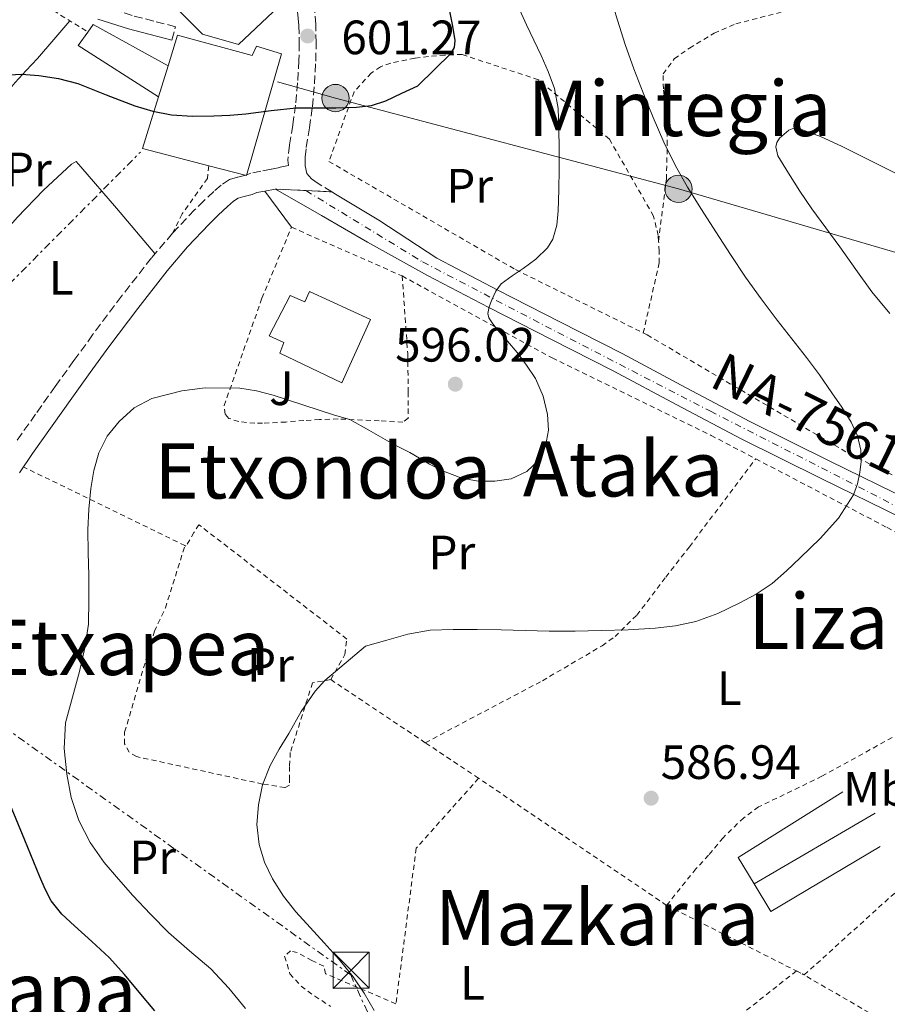
# Model space of a CAD drawing. Units: metres. Extents: x 586573 to 590005, y 4761367 to 4763724.
# Drawn here: x 586682 to 586863, y 4762088 to 4762293 of the extents above; entities that cross this region are included whole.
import ezdxf
from ezdxf.enums import TextEntityAlignment as Align

# ---------------------------------------------------------------- set-up
doc = ezdxf.new("R2010")
doc.units = ezdxf.units.M
doc.header["$MEASUREMENT"] = 0
for name, pattern in [('DGN Style 2', [1.7399219301090239, 1.043953158065414, -0.6959687720436097]), ('DGN Style 3', [2.435890702152634, 1.739921930109024, -0.6959687720436097]), ('DGN Style 4', [2.7856150101045474, 1.391937544087219, -0.6959687720436097, 0.001739921930109024, -0.6959687720436097]), ('DGN Style 5', [1.217945351076317, 0.5219765790327072, -0.6959687720436097]), ('DGN Style 7', [3.4798438602180486, 1.565929737098122, -0.6959687720436097, 0.5219765790327072, -0.6959687720436097])]:
    doc.linetypes.add(name, pattern=pattern)
for name, color, linetype, lineweight in [('Barranco lineal', 142, 'DGN Style 3', 13), ('Camino', 7, 'DGN Style 3', 0), ('Carretera', 9, 'Continuous', 0), ('Cierre de vial', 7, 'DGN Style 5', 0), ('Construcción sin especificar', 1, 'Continuous', 0), ('Cota de punto acotado terreno', 7, 'Continuous', 0), ('Curva de nivel directora', 30, 'Continuous', 30), ('Curva de nivel intermedia', 30, 'Continuous', 0), ('Edificio', 1, 'Continuous', 13), ('Eje de carretera', 7, 'DGN Style 4', 0), ('Etiqueta de uso rústico', 92, 'Continuous', 0), ('Línea  de muro-pared o tapia', 1, 'Continuous', 13), ('Línea de asfalto', 7, 'Continuous', 13), ('Línea de cambio de uso (parcela vista)', 92, 'Continuous', 0), ('Línea eléctrica', 6, 'DGN Style 7', 0), ('Línea telefónica', 7, 'Continuous', 0), ('Margen derecho', 7, 'Continuous', 0), ('Poste tendido eléctrico', 7, 'Continuous', 0), ('Punto acotado terreno (símbolo)', 7, 'Continuous', 0), ('Tela metálica o alambrada', 7, 'DGN Style 2', 0), ('Texto de Carretera Red Local', 1, 'Continuous', 0), ('Texto de rotulación de espacio menor sin especificar', 7, 'Continuous', 0), ('Torre eléctrica', 7, 'Continuous', 0), ('Transformador', 7, 'Continuous', 0), ('Zona ajardinada', 92, 'Continuous', 0)]:
    doc.layers.add(name, color=color, linetype=linetype, lineweight=lineweight)
doc.styles.add('Style-Arial', font='arial.ttf')

# ---------------------------------------------------------------- blocks, each defined once
blk = doc.blocks.new('5PATER')
at = {"layer": 'Barranco lineal', "linetype": 'Continuous', "lineweight": 0}
h = blk.add_hatch(color=51, dxfattribs=at)
edge = h.paths.add_edge_path()
edge.add_ellipse((0, 0), major_axis=(-0.1095731443231308, -0.1110710700762829), ratio=0.9994222409660317, start_angle=0, end_angle=360)
blk = doc.blocks.new('5TME')
at = {"layer": 'Transformador', "color": 7, "linetype": 'Continuous', "lineweight": 0}
for p, q in [((-0.375, 0.375), (0.375, -0.375)), ((0.3723, 0.3776), (-0.3716, -0.3784))]:
    blk.add_line(p, q, dxfattribs=at)
at = {"layer": 'Transformador', "color": 7, "linetype": 'Continuous', "lineweight": 0, "flags": 128}
blk.add_lwpolyline([(-0.375, -0.375), (0.375, -0.375), (0.375, 0.375), (-0.375, 0.375), (-0.3716, -0.3784)], dxfattribs=at)
blk = doc.blocks.new('5PELE')
at = {"layer": 'Transformador', "linetype": 'Continuous', "lineweight": 0}
h = blk.add_hatch(color=9, dxfattribs=at)
edge = h.paths.add_edge_path()
edge.add_arc((-2.000000476837158e-05, 0), 0.2850000000000001, 0, 360)
at = {"layer": 'Transformador', "color": 252, "linetype": 'Continuous', "lineweight": 0}
blk.add_circle((-2.000000476837158e-05, 0), 0.2850000000000001, dxfattribs=at)

msp = doc.modelspace()

# ---------------------------------------------------------------- linework, layer by layer
at = {"layer": 'Camino', "color": 7, "linetype": 'DGN Style 3', "lineweight": 0}
for points in [[(586714.0300000011, 4762288.53, 602.0399999999939), (586714.760000002, 4762291.300000002, 602.0399999999939), (586710.239999998, 4762292.480000002, 602.1000000000059), (586705.7800000011, 4762293.650000001, 602.1499999999943), (586699.5699999996, 4762295.58, 602.2400000000054), (586693.5199999989, 4762297.949999999, 602.3500000000058), (586687.8099999981, 4762300.590000001, 602.5000000000001), (586682.2100000011, 4762303.550000001, 602.729999999996), (586676.640000001, 4762306.710000001, 603.0200000000043), (586671.1799999982, 4762310.040000002, 603.3500000000058), (586666.719999999, 4762312.960000001, 603.6900000000024), (586662.3599999984, 4762315.880000002, 604.0800000000017)], [(586747.3199999996, 4762256.940000001, 598.5099999999949), (586744.4400000008, 4762258.710000001, 598.2100000000065), (586743.1000000018, 4762259.650000001, 598.1199999999955), (586742.1200000006, 4762260.760000001, 598.1999999999971), (586741.7899999976, 4762262.380000001, 598.6499999999943), (586741.7800000008, 4762264.150000001, 599.25), (586741.9799999997, 4762266.189999999, 599.7100000000064), (586742.6499999982, 4762270.300000003, 599.979999999996), (586743.2699999996, 4762274.620000001, 600.2200000000013), (586743.6900000019, 4762279.400000001, 600.4400000000023), (586743.9800000002, 4762284.170000002, 600.6799999999931), (586744.0399999984, 4762287.930000002, 601.050000000003), (586743.9600000002, 4762291.74, 601.4499999999972), (586743.6799999987, 4762294.980000001, 601.6900000000026)], [(586740.4499999987, 4762291.550000002, 601.4499999999972), (586740.519999998, 4762287.930000002, 601.050000000003), (586740.4599999998, 4762284.300000001, 600.6799999999931), (586740.1799999983, 4762279.660000001, 600.4400000000023), (586739.7699999993, 4762275.020000001, 600.2200000000013), (586739.1700000024, 4762270.83, 599.979999999996), (586738.4899999985, 4762266.65, 599.7100000000064), (586738.1799999999, 4762263.57, 599.1100000000006), (586738.2800000006, 4762262.400000001, 598.8699999999953), (586736.4600000011, 4762262.040000001, 599.1499999999943), (586734.6499999984, 4762261.650000002, 599.4499999999972), (586732.5599999985, 4762261.260000001, 599.3999999999943), (586730.4799999997, 4762260.860000002, 599.3500000000059), (586729.4200000003, 4762260.430000001, 599.3500000000059), (586727.6900000003, 4762260.010000002, 599.3300000000019), (586725.9800000003, 4762259.49, 599.2899999999936), (586724.2800000017, 4762258.359999999, 599.1900000000024), (586722.7500000005, 4762257.020000001, 599.0000000000001), (586720.7199999989, 4762255.140000001, 598.6000000000058), (586718.7499999995, 4762253.200000001, 598.1999999999971), (586714.1499999973, 4762248.320000002, 597.570000000007), (586709.760000002, 4762243.210000002, 597.1300000000047), (586703.5500000003, 4762235.260000002, 596.7299999999959), (586697.5199999998, 4762227.180000002, 596.5399999999936), (586693.6200000016, 4762221.83, 596.529999999999), (586689.739999997, 4762216.460000001, 596.6000000000059), (586685.6399999998, 4762210.690000001, 596.7700000000041), (586681.5499999995, 4762204.91, 597.0000000000001)]]:
    msp.add_polyline3d(points, dxfattribs=at)
at = {"layer": 'Carretera', "color": 9, "linetype": 'Continuous', "lineweight": 0}
msp.add_polyline3d([(586865.8700000019, 4762189.109999998, 588.8999999999943), (586849.1499999983, 4762197.279999998, 589.8500000000058), (586832.4800000006, 4762205.529999998, 590.8699999999953), (586819.1499999977, 4762212.600000001, 592.0200000000041), (586805.8399999995, 4762219.690000001, 593.179999999993), (586792.8999999977, 4762226.269999999, 594.1399999999994), (586779.9600000004, 4762232.86, 595.1300000000047), (586767.249999999, 4762239.540000001, 596.1999999999971), (586754.6999999986, 4762246.49, 597.4199999999983), (586745.1499999977, 4762252.009999999, 598.4199999999983), (586735.61, 4762257.529999999, 599.429999999993), (586741.910000001, 4762257.21, 598.6000000000058), (586747.3200000002, 4762256.939999999, 598.5099999999948), (586748.1000000024, 4762256.499999999, 598.4199999999983), (586757.1200000015, 4762251.05, 597.5099999999948), (586769.1800000002, 4762243.119999999, 596.1999999999971), (586781.8400000003, 4762236.480000001, 595.1300000000047), (586794.7500000007, 4762229.9, 594.1399999999994), (586807.7199999992, 4762223.3, 593.179999999993), (586821.0599999988, 4762216.190000001, 592.0200000000041), (586834.329999999, 4762209.16, 590.8699999999953), (586850.9400000009, 4762200.939999999, 589.8500000000058), (586867.6900000013, 4762192.759999999, 588.8999999999943)], dxfattribs=at)
at = {"layer": 'Cierre de vial', "color": 7, "linetype": 'DGN Style 5', "lineweight": 0, "extrusion": (0.1302840797096317, -0.006617604031963848, 0.9914546211960941), "elevation": 45521.8819935247, "flags": 128}
msp.add_lwpolyline([(4785890.164340165, -341384.3209657409), (4785890.164340166, -341377.9584740897)], dxfattribs=at)
at = {"layer": 'Cierre de vial', "color": 7, "linetype": 'DGN Style 5', "lineweight": 0, "extrusion": (0.01659223633195088, -0.0008280783383248583, 0.9998619964673976), "elevation": 6390.355790533274, "flags": 128}
msp.add_lwpolyline([(4785583.898741839, -348582.6297670336), (4785583.898741839, -348577.21228607)], dxfattribs=at)
at = {"layer": 'Construcción sin especificar', "color": 1, "linetype": 'Continuous', "lineweight": 13, "extrusion": (-0.01014527669425364, 0.007191588550932042, 0.9999226742178173), "elevation": 28900.50628707382, "flags": 128}
msp.add_lwpolyline([(586672.4754619207, 4762205.519166957), (586673.5954042776, 4762207.099207814), (586689.1768344354, 4762198.488985156)], dxfattribs=at)
at = {"layer": 'Construcción sin especificar', "color": 1, "linetype": 'Continuous', "lineweight": 13, "extrusion": (-0.0004118844209554398, 0.0002921166106066949, 0.9999998725095468), "elevation": 1753.812833171161, "flags": 128}
msp.add_lwpolyline([(586711.4291466958, 4762276.3808697), (586694.7391439923, 4762287.080870158), (586696.7391438226, 4762289.900870278)], dxfattribs=at)
at = {"layer": 'Construcción sin especificar', "color": 1, "linetype": 'Continuous', "lineweight": 0}
msp.add_polyline3d([(586713.2400000002, 4762283.180000001, 604.5399999999936), (586711.2300000004, 4762276.689999999, 606.179999999993), (586694.54, 4762287.390000001, 604.320000000007), (586696.54, 4762290.210000001, 604.320000000007), (586697.6600000003, 4762291.789999999, 604.320000000007)], close=True, dxfattribs=at)
at = {"layer": 'Curva de nivel directora', "color": 30, "linetype": 'Continuous', "lineweight": 30, "elevation": 600.0000000000001, "flags": 128}
for points in [[(586679.0700000006, 4762281.260000002), (586682.7199999985, 4762281.42), (586686.3499999985, 4762281.180000001), (586690.4199999986, 4762280.510000001), (586694.4299999987, 4762279.490000002), (586700.3699999996, 4762277.16), (586706.2900000006, 4762274.820000002), (586710.0700000003, 4762273.710000001), (586713.9299999983, 4762273.010000002), (586718.3299999994, 4762272.730000002), (586722.7300000004, 4762272.77), (586726.0899999999, 4762272.92), (586729.4400000004, 4762273.150000002), (586734.6599999996, 4762273.900000001), (586739.8899999999, 4762274.430000001), (586741.9899999987, 4762274.430000001), (586744.0899999999, 4762274.430000001), (586746.1100000005, 4762274.430000001), (586748.1299999988, 4762274.430000001), (586750.27, 4762274.470000001), (586752.4099999992, 4762274.570000002), (586755.5499999997, 4762274.949999999), (586758.5400000003, 4762275.900000001), (586761.8700000007, 4762277.45), (586765.199999999, 4762279.010000001), (586768.6799999991, 4762282.400000001), (586772.1599999992, 4762285.79), (586772.8399999987, 4762286.970000003), (586772.9900000007, 4762288.410000003), (586772.5100000001, 4762291.430000002), (586771.769999998, 4762294.86)], [(586691.1399999984, 4762106.680000001), (586688.8799999986, 4762109.4), (586687.6200000002, 4762111.880000002), (586686.5599999984, 4762114.440000001), (586683.4200000003, 4762122.029999999), (586680.2899999988, 4762129.62)], [(586710.4599999993, 4762086.539999999), (586707.2299999994, 4762090.439999999), (586704.1299999993, 4762094.109999999), (586700.9299999984, 4762097.67), (586697.37, 4762101.000000001), (586693.7400000001, 4762104.26), (586691.1399999984, 4762106.680000001)]]:
    msp.add_lwpolyline(points, dxfattribs=at)
at = {"layer": 'Curva de nivel intermedia', "color": 30, "linetype": 'Continuous', "lineweight": 0, "flags": 128}
for points, elevation in [([(586756.1100000006, 4762086.609999998), (586754.0699999998, 4762090.199999998), (586751.7699999999, 4762093.600000001), (586748.8100000005, 4762097.220000001), (586745.7400000016, 4762100.720000002), (586742.7900000013, 4762103.909999998), (586739.8400000007, 4762107.109999999), (586737.2600000014, 4762110.429999999), (586734.9700000002, 4762114.019999999), (586733.2900000017, 4762117.489999999), (586732.1900000019, 4762121.16), (586731.7100000014, 4762125.279999999), (586732.030000001, 4762129.41), (586732.9000000005, 4762133.599999999), (586734.4600000007, 4762137.589999998), (586736.3700000017, 4762140.960000001), (586738.35, 4762144.260000001), (586740.9200000003, 4762148.810000001), (586743.8700000008, 4762153.069999999), (586745.8600000001, 4762155.310000001), (586754.3200000002, 4762162.390000001), (586758.7300000002, 4762163.640000001), (586763.1500000014, 4762164.9), (586767.8000000007, 4762165.720000001), (586772.5400000014, 4762165.91), (586777.5400000016, 4762165.91), (586782.5400000017, 4762165.83), (586787.5400000017, 4762165.649999999), (586792.5400000018, 4762165.51), (586797.950000001, 4762165.529999998), (586803.3600000001, 4762165.649999999), (586808.9700000006, 4762165.850000001), (586814.5899999996, 4762166.160000001), (586818.87, 4762166.619999999), (586823.1000000013, 4762167.539999997), (586827.6800000012, 4762169.209999999), (586832.0800000001, 4762171.349999999), (586835.6600000008, 4762173.210000001), (586838.9900000012, 4762175.460000001), (586841.9300000004, 4762178.079999999), (586844.8000000004, 4762180.779999998), (586846.9000000014, 4762182.8), (586848.9700000011, 4762184.849999999), (586852.7500000009, 4762189.060000001), (586855.9000000003, 4762193.890000001), (586856.7300000017, 4762196.189999999), (586857.1699999998, 4762198.58), (586857.4500000015, 4762200.869999998), (586857.4100000013, 4762203.17), (586856.7300000017, 4762206.189999999), (586855.4199999997, 4762209.019999998), (586853.4600000017, 4762212.13), (586851.4099999998, 4762215.140000001), (586848.7900000003, 4762218.849999999), (586846.1100000001, 4762222.51), (586843.0600000013, 4762226.390000001), (586840.0000000015, 4762230.259999999), (586836.6500000008, 4762234.710000002), (586833.4099999999, 4762239.230000001), (586830.2699999994, 4762243.9), (586827.2000000007, 4762248.619999999), (586824.2500000001, 4762253.25), (586821.3700000012, 4762257.92), (586818.7500000015, 4762262.52), (586816.4000000001, 4762267.26), (586814.1700000018, 4762272.390000001), (586812.0900000007, 4762277.569999998), (586810.1399999994, 4762282.56), (586808.3300000011, 4762287.619999998), (586806.770000001, 4762292.649999999), (586805.26, 4762297.71)], 590.0000000000001), ([(586697.0100000004, 4762121.54), (586694.6699999999, 4762126.130000001), (586693.0700000018, 4762130.9), (586692.1599999998, 4762135.8), (586691.5899999999, 4762141.140000001), (586691.9000000006, 4762146.439999999), (586693.2999999998, 4762151.789999999), (586694.7599999993, 4762157.140000001), (586695.9000000015, 4762162.05), (586696.6400000014, 4762167.029999998), (586696.7500000009, 4762172.07), (586696.7000000017, 4762177.109999998), (586696.6100000001, 4762181.880000001), (586696.5200000008, 4762186.640000001), (586696.7199999996, 4762190.929999999), (586697.150000001, 4762195.199999998), (586697.7600000012, 4762198.939999999), (586698.8000000005, 4762202.63), (586700.5199999994, 4762206.09), (586703.0200000006, 4762209.199999999), (586706.1699999999, 4762212.039999999), (586709.8400000001, 4762213.92), (586716.1200000009, 4762215.560000001), (586720.9300000012, 4762216.180000001), (586728.1300000006, 4762216.079999999), (586731.6599999999, 4762215.539999999), (586735.1, 4762214.659999999), (586741.4700000002, 4762212.579999999), (586747.8400000005, 4762210.509999999), (586751.0700000003, 4762209.55), (586754.9800000018, 4762207.349999999), (586758.8900000012, 4762205.149999999), (586761.2100000012, 4762203.929999999), (586763.5300000014, 4762202.720000001), (586765.5900000001, 4762201.51), (586767.6300000007, 4762200.27), (586770.9200000009, 4762198.67), (586774.3800000009, 4762197.390000001), (586777.7800000008, 4762196.749999999), (586781.2100000017, 4762196.74), (586784.6100000015, 4762197.220000001), (586787.9000000015, 4762198.74), (586790.3600000005, 4762201.099999999), (586791.8100000009, 4762204.05), (586792.4099999999, 4762207.34), (586792.1700000007, 4762210.609999999), (586791.2900000003, 4762214.449999999), (586789.7099999998, 4762218.109999998), (586787.8600000015, 4762220.9), (586785.8499999996, 4762223.509999999), (586783.8400000003, 4762225.889999999), (586781.8200000019, 4762228.27), (586780.8400000007, 4762229.480000001), (586779.9800000001, 4762230.749999999), (586779.7499999999, 4762231.609999999), (586780.0400000005, 4762233.039999999), (586780.6200000016, 4762234.45), (586781.4100000006, 4762236.260000001), (586782.5599999995, 4762237.82), (586784.8100000003, 4762239.460000001), (586787.1000000014, 4762240.99), (586789.7500000001, 4762242.939999999), (586792.1900000009, 4762245.3), (586793.2900000006, 4762247.079999999), (586794.1700000013, 4762249.989999999), (586794.4500000007, 4762253.009999999), (586794.5700000013, 4762257.350000001), (586794.6200000006, 4762261.699999999), (586794.6200000006, 4762265.899999999), (586794.5900000016, 4762270.11), (586794.4100000004, 4762274.319999998), (586793.6300000004, 4762278.480000001), (586792.3600000008, 4762281.980000001), (586790.8499999997, 4762285.340000001), (586789.35, 4762288.529999998), (586787.8500000002, 4762291.710000001), (586786.1200000001, 4762295.52)], 595), ([(586850.1500000014, 4762249.460000002), (586847.2300000022, 4762253.390000001), (586844.7199999999, 4762257.079999999), (586842.3300000004, 4762260.859999998), (586840.14, 4762264.429999998), (586839.7100000009, 4762266.319999999), (586839.9000000008, 4762267.230000001), (586840.4500000007, 4762268.099999999), (586842.4199999999, 4762269.779999999), (586843.4800000016, 4762270.17), (586844.5400000011, 4762270.11), (586849.0100000014, 4762268.480000001), (586853.4200000014, 4762266.46), (586862.1200000008, 4762262.119999999), (586870.770000001, 4762257.74)], 585), ([(586863.4800000021, 4762231.630000002), (586859.7300000014, 4762236.140000001), (586856.3800000009, 4762240.82), (586853.0700000006, 4762245.519999999), (586850.1500000014, 4762249.460000002)], 585), ([(586729.3399999999, 4762087), (586725.8600000018, 4762091.249999999), (586722.1200000002, 4762095.27), (586717.7000000012, 4762099.039999999), (586713.3100000013, 4762102.82), (586709.5800000008, 4762106.649999999), (586705.9199999997, 4762110.55), (586702.8799999999, 4762113.92), (586699.9299999994, 4762117.38), (586697.0100000004, 4762121.54)], 595)]:
    msp.add_lwpolyline(points, dxfattribs=dict(at, elevation=elevation))
at = {"layer": 'Edificio', "color": 51, "linetype": 'Continuous', "lineweight": 13, "extrusion": (0.01695425256431574, 0.05474283540846082, 0.9983565371606616), "elevation": 271252.963151656, "flags": 128}
msp.add_lwpolyline([(848441.2890613581, -4714878.46248204), (848441.2890613581, -4714885.26779614)], dxfattribs=at)
at = {"layer": 'Edificio', "color": 51, "linetype": 'Continuous', "lineweight": 13, "extrusion": (0.04996854503836696, 0.04489168050227033, 0.9977413901048863), "elevation": 243708.5210275139, "flags": 128}
msp.add_lwpolyline([(3150471.040392826, -3610889.650142211), (3150482.912011458, -3610881.759985618), (3150488.675888123, -3610891.43659276)], dxfattribs=at)
at = {"layer": 'Edificio', "color": 1, "linetype": 'Continuous', "lineweight": 13}
for points in [[(586718.3300000001, 4762316.460000001, 607.8500000000058), (586721.8899999997, 4762312.630000001, 610.25), (586722.9100000003, 4762313.52, 610.2299999999959), (586738.7400000002, 4762297.9, 610.2599999999948), (586727.8499999996, 4762287.58, 610.8899999999994), (586720.3700000001, 4762289.789999999, 610.8899999999994), (586709.7300000004, 4762300.449999999, 610.75), (586715.6100000005, 4762306.050000001, 608.2100000000064), (586711.9000000004, 4762310.34, 607.8800000000047)], [(586711.2300000004, 4762276.689999999, 606.179999999993), (586713.2400000002, 4762283.180000001, 605.7899999999936), (586715.2100000001, 4762289.550000001, 605.3999999999943), (586730.7199999997, 4762285.289999999, 605.3999999999943), (586731.5999999996, 4762287.24, 605.3999999999943), (586736.8499999996, 4762285.640000001, 605.3999999999943), (586729.5700000003, 4762260.33, 605.9900000000052), (586721.6900000004, 4762262.380000001, 606.3000000000029), (586707.9000000004, 4762265.949999999, 606.8300000000017)], [(586742.6600000003, 4762236.230000001, 600.5), (586755.3600000005, 4762230.359999999, 600.5), (586749.4000000004, 4762217.24, 600.5), (586736.5, 4762223.4, 600.5), (586737.3399999999, 4762225.57, 600.25), (586734.2699999996, 4762226.99, 599.0599999999977), (586738.6699999999, 4762235.390000001, 599.0599999999977), (586741.6600000003, 4762234.060000001, 600.0899999999965)]]:
    msp.add_polyline3d(points, close=True, dxfattribs=at)
at = {"layer": 'Edificio', "color": 51, "linetype": 'Continuous', "lineweight": 13}
for points in [[(586721.8899999997, 4762312.630000001, 610.25), (586722.9100000003, 4762313.52, 610.2299999999959), (586738.7400000002, 4762297.9, 610.2599999999948), (586727.8499999996, 4762287.58, 610.8899999999994), (586720.3700000001, 4762289.789999999, 610.8899999999994), (586709.7300000004, 4762300.449999999, 610.75), (586715.6100000005, 4762306.050000001, 608.2100000000064), (586711.9000000004, 4762310.34, 607.8800000000047), (586718.3300000001, 4762316.460000001, 607.8500000000058), (586721.8899999997, 4762312.630000001, 610.25)], [(586713.2400000002, 4762283.180000001, 605.7899999999936), (586715.2100000001, 4762289.550000001, 605.3999999999943), (586730.7199999997, 4762285.289999999, 605.3999999999943), (586731.5999999996, 4762287.24, 605.3999999999943), (586736.8499999996, 4762285.640000001, 605.3999999999943), (586729.5700000003, 4762260.33, 605.9900000000052), (586721.6900000004, 4762262.380000001, 606.3000000000029)], [(586749.4000000004, 4762217.24, 600.5), (586736.5, 4762223.4, 600.5), (586737.3399999999, 4762225.57, 600.25), (586734.2699999996, 4762226.99, 599.0599999999977), (586738.6699999999, 4762235.390000001, 599.0599999999977), (586741.6600000003, 4762234.060000001, 600.0899999999965), (586742.6600000003, 4762236.230000001, 600.5), (586755.3600000005, 4762230.359999999, 600.5), (586749.4000000004, 4762217.24, 600.5)]]:
    msp.add_polyline3d(points, dxfattribs=at)
at = {"layer": 'Eje de carretera', "color": 7, "linetype": 'DGN Style 4', "lineweight": 0}
msp.add_polyline3d([(586741.9100000005, 4762257.210000001, 598.6000000000058), (586766.199999998, 4762242.380000001, 596.3999999999943), (586791.8099999987, 4762229.01, 594.2899999999937), (586826.0899999996, 4762211.300000003, 591.5), (586856.9200000018, 4762195.590000002, 589.8800000000048), (586885.4800000007, 4762180.77, 587.3999999999943)], dxfattribs=at)
at = {"layer": 'Línea  de muro-pared o tapia', "color": 1, "linetype": 'Continuous', "lineweight": 13, "extrusion": (0.0008111138054984039, -0.004943931770518413, 0.9999874497377671), "elevation": -22480.70865951828, "flags": 128}
msp.add_lwpolyline([(586834.5709299763, 4762059.995499562), (586831.2309067416, 4762065.515567025), (586852.9708590329, 4762079.195734215)], dxfattribs=at)
at = {"layer": 'Línea  de muro-pared o tapia', "color": 1, "linetype": 'Continuous', "lineweight": 13, "extrusion": (-0.002957236760020991, -0.001730435484152074, 0.9999941301546627), "elevation": -9389.073399555637, "flags": 128}
msp.add_lwpolyline([(586834.4094926196, 4762103.822657989), (586859.5996781962, 4762118.562680058)], dxfattribs=at)
at = {"layer": 'Línea  de muro-pared o tapia', "color": 1, "linetype": 'Continuous', "lineweight": 13, "extrusion": (0.005528607535816439, -0.001887472936882298, 0.9999829358267207), "elevation": -5157.117580931721, "flags": 128}
msp.add_lwpolyline([(586849.2071818046, 4762119.498741831), (586826.4969760181, 4762105.958717713), (586823.0268631915, 4762111.688727918)], dxfattribs=at)
at = {"layer": 'Línea de asfalto', "color": 7, "linetype": 'Continuous', "lineweight": 13}
for points in [[(586902.9499999986, 4762169.260000001, 586.1000000000059), (586902.829999998, 4762169.33, 586.1100000000007), (586895.8500000018, 4762173.580000003, 586.5200000000042), (586880.8999999985, 4762181.430000002, 587.7100000000065), (586865.8700000015, 4762189.109999999, 588.8999999999943), (586849.1499999978, 4762197.279999999, 589.8500000000058), (586832.48, 4762205.529999999, 590.8699999999953), (586819.1499999972, 4762212.600000001, 592.0200000000041), (586805.839999999, 4762219.690000001, 593.179999999993), (586792.8999999972, 4762226.27, 594.1399999999994), (586779.9600000001, 4762232.86, 595.1300000000048), (586767.2499999985, 4762239.540000002, 596.1999999999972), (586754.699999998, 4762246.490000002, 597.4199999999984), (586745.1499999971, 4762252.01, 598.4199999999984), (586735.6099999995, 4762257.53, 599.429999999993)], [(586747.3199999996, 4762256.940000001, 598.5099999999949), (586748.1000000021, 4762256.5, 598.4199999999984), (586757.1200000009, 4762251.050000001, 597.5099999999949), (586769.1799999997, 4762243.12, 596.1999999999972), (586781.8399999997, 4762236.480000001, 595.1300000000048), (586794.7500000002, 4762229.900000001, 594.1399999999994), (586807.7199999987, 4762223.300000001, 593.179999999993), (586821.0599999983, 4762216.190000001, 592.0200000000041), (586834.3299999986, 4762209.160000001, 590.8699999999953), (586850.9400000004, 4762200.940000001, 589.8500000000058), (586867.6900000009, 4762192.76, 588.8999999999943)]]:
    msp.add_polyline3d(points, dxfattribs=at)
at = {"layer": 'Línea de cambio de uso (parcela vista)', "color": 92, "linetype": 'Continuous', "lineweight": 0, "extrusion": (0.5452444199034934, 0.2537155289237454, 0.7989599194872337), "elevation": 1528650.557716597, "flags": 128}
msp.add_lwpolyline([(4070151.707847771, -2029871.058911581), (4070156.293909389, -2029869.878302062), (4070160.884818637, -2029868.714320847)], dxfattribs=at)
at = {"layer": 'Línea de cambio de uso (parcela vista)', "color": 92, "linetype": 'Continuous', "lineweight": 0}
for points in [[(586658.0099999999, 4762249.960000001, 600.9499999999971), (586659.5599999996, 4762252.41, 600.8500000000058), (586661.04, 4762254.77, 600.75), (586663.2100000001, 4762257.539999999, 600.4900000000052), (586665.5199999996, 4762260.210000001, 600.279999999999), (586667.3899999997, 4762262.699999999, 600.2599999999948), (586669.29, 4762265.17, 600.2700000000041), (586671.8399999999, 4762268.300000001, 600.2700000000041), (586674.4100000003, 4762271.41, 600.3000000000029), (586677.8799999999, 4762275.57, 600.4600000000064), (586681.3700000001, 4762279.689999999, 600.7599999999948), (586683.7199999997, 4762282.199999999, 600.9900000000052), (586686.0599999996, 4762284.699999999, 601.2299999999959), (586689.4699999997, 4762288.680000001, 601.6000000000058), (586692.7800000003, 4762292.539999999, 601.9799999999959)], [(586662.2999999998, 4762228.529999999, 599.1600000000036), (586665.3700000001, 4762232.310000001, 599.0099999999948), (586668.4299999997, 4762236.060000001, 598.8600000000006), (586675.0499999998, 4762243.890000001, 598.7700000000041), (586681.8200000003, 4762251.600000001, 598.8600000000006), (586687.2999999998, 4762257.279999999, 598.8800000000047), (586693.1200000001, 4762262.720000001, 598.8899999999994), (586694.1100000005, 4762263.26, 598.8899999999994), (586695.0700000003, 4762262.16, 598.8899999999994), (586702.4699999997, 4762253.57, 598.3300000000017), (586710.4699999997, 4762244.130000001, 597.570000000007)]]:
    msp.add_polyline3d(points, dxfattribs=at)
at = {"layer": 'Línea eléctrica', "color": 6, "linetype": 'DGN Style 7', "lineweight": 0}
msp.add_polyline3d([(587006.8099999991, 4761531.500000001, 596.4400000000023), (586943.7800000013, 4761666.040000001, 592.1999999999971), (586891.1600000008, 4761781.609999998, 592.0200000000041), (586827.7699999987, 4761924.57, 590.4199999999983), (586751.2399999984, 4762094.010000001, 590.029999999999), (586645.0899999996, 4762169.949999998, 604.2899999999936), (586653.199999999, 4762210.609999998, 602.7100000000064), (586707.4800000002, 4762265.240000002, 599.3099999999977)], dxfattribs=at)
at = {"layer": 'Línea telefónica', "color": 7, "linetype": 'Continuous', "lineweight": 0}
msp.add_polyline3d([(586736.0199999991, 4762279.820000002, 600.4100000000036), (586748.079999998, 4762276.470000001, 600.1600000000036), (586819.4800000007, 4762257.59, 590.3500000000058), (587201.7899999983, 4762145.660000001, 584.2400000000052), (587400.7699999987, 4762136.439999999, 578.0800000000017), (587713.0700000003, 4762088.53, 577.1199999999953), (588047.469999999, 4761907.970000001, 576.7200000000012), (588434.8500000006, 4761918.560000001, 580.7400000000052)], dxfattribs=at)
at = {"layer": 'Margen derecho', "color": 7, "linetype": 'Continuous', "lineweight": 0}
for points in [[(586740.1900000017, 4762294.510000002, 601.6900000000026), (586740.4499999987, 4762291.550000002, 601.4499999999972)], [(586698.6199999995, 4762292.870000001, 602.2400000000054), (586704.9899999975, 4762290.890000001, 602.1499999999943), (586709.5100000015, 4762289.710000004, 602.1000000000059), (586714.0300000011, 4762288.53, 602.0399999999939)], [(586735.6099999995, 4762257.53, 599.429999999993), (586735.4899999988, 4762257.500000001, 599.4499999999972), (586733.3399999986, 4762257.11, 599.3999999999943), (586731.6900000012, 4762256.790000001, 599.3500000000059), (586730.7199999989, 4762256.400000001, 599.3500000000059), (586728.8099999978, 4762255.940000001, 599.3300000000019), (586727.8099999988, 4762255.630000001, 599.2899999999936), (586726.8399999987, 4762254.990000002, 599.1900000000024), (586725.579999998, 4762253.880000001, 599.0000000000001), (586723.6400000001, 4762252.09, 598.6000000000058), (586721.7699999993, 4762250.240000002, 598.1999999999971), (586717.2899999977, 4762245.490000002, 597.570000000007), (586713.0299999998, 4762240.529999999, 597.1300000000047), (586706.9099999998, 4762232.7, 596.7299999999959), (586700.9200000018, 4762224.670000001, 596.5399999999936), (586697.0399999992, 4762219.350000001, 596.529999999999), (586693.1799999991, 4762214, 596.6000000000059), (586689.0799999975, 4762208.250000001, 596.7700000000041), (586685.0199999984, 4762202.5, 597.0000000000001), (586682.3000000005, 4762198.500000002, 597.2200000000012)]]:
    msp.add_polyline3d(points, dxfattribs=at)
at = {"layer": 'Tela metálica o alambrada', "color": 7, "linetype": 'DGN Style 2', "lineweight": 0, "extrusion": (0.0352441107743347, -0.015489060397998, 0.9992586960660956), "elevation": -52486.13352764766, "flags": 128}
msp.add_lwpolyline([(4595863.019733466, 1377886.888661012), (4595863.019733466, 1377861.69222674)], dxfattribs=at)
at = {"layer": 'Tela metálica o alambrada', "color": 7, "linetype": 'DGN Style 2', "lineweight": 0, "extrusion": (0.1097879599665578, -0.05352163048527836, 0.9925129918124896), "elevation": -189877.2705883805, "flags": 128}
msp.add_lwpolyline([(4537714.827734659, 1547810.647470118), (4537714.82773466, 1547848.309445637)], dxfattribs=at)
at = {"layer": 'Tela metálica o alambrada', "color": 7, "linetype": 'DGN Style 2', "lineweight": 0, "extrusion": (0.03410751073623744, -0.02276147206658554, 0.999158942861815), "elevation": -87792.86047047105, "flags": 128}
msp.add_lwpolyline([(4286810.370769767, 2153565.510054786), (4286810.370769767, 2153589.165728524)], dxfattribs=at)
at = {"layer": 'Tela metálica o alambrada', "color": 7, "linetype": 'DGN Style 2', "lineweight": 0, "extrusion": (0.03428625346047592, -0.02287811322018805, 0.9991501612666278), "elevation": -88243.44711854726, "flags": 128}
msp.add_lwpolyline([(4286925.273989171, 2153305.01113324), (4286925.273989172, 2153318.354693484)], dxfattribs=at)
at = {"layer": 'Tela metálica o alambrada', "color": 7, "linetype": 'DGN Style 2', "lineweight": 0, "extrusion": (0.4589932514602281, 0.6479675518370479, 0.6078348845535855), "elevation": 3355392.966793831, "flags": 128}
msp.add_lwpolyline([(2273794.751357967, -2567728.034797329), (2273840.89208523, -2567726.359868192), (2273841.973317157, -2567726.309494383)], dxfattribs=at)
at = {"layer": 'Tela metálica o alambrada', "color": 7, "linetype": 'DGN Style 2', "lineweight": 0, "extrusion": (0.001769475917992915, -0.0008942371818131749, 0.9999980346454879), "elevation": -2634.16709507228, "flags": 128}
msp.add_lwpolyline([(586815.034533899, 4762108.038464205), (586842.0445977825, 4762094.388458746)], dxfattribs=at)
at = {"layer": 'Tela metálica o alambrada', "color": 7, "linetype": 'DGN Style 2', "lineweight": 0, "extrusion": (0.006440296358983915, -0.00329868837371819, 0.9999738202762218), "elevation": -11343.3629446746, "flags": 128}
msp.add_lwpolyline([(586828.0561577001, 4762083.330786807), (586829.2861965947, 4762082.70078338)], dxfattribs=at)
at = {"layer": 'Tela metálica o alambrada', "color": 7, "linetype": 'DGN Style 2', "lineweight": 0}
for points in [[(586815.3099999996, 4762246.720000001, 592.0099999999948), (586816.9400000004, 4762259.59, 589.0800000000017), (586817.1299999999, 4762266.710000001, 588.0099999999948), (586817, 4762271.930000001, 587.1300000000047), (586816.6500000004, 4762275.32, 587.0200000000041), (586816.3200000003, 4762278.41, 586.9799999999959), (586816.25, 4762281.51, 586.8999999999943), (586818.5899999999, 4762284.630000001, 586.7400000000052), (586821.7400000002, 4762286.869999999, 586.679999999993), (586826.8799999999, 4762289.949999999, 586.7100000000064), (586831.4199999999, 4762291.930000001, 586.7100000000064), (586847.29, 4762295.99, 586.9799999999959), (586860.0099999999, 4762297.779999999, 588.279999999999), (586891.7699999996, 4762301.779999999, 591.0200000000041), (586932.6500000004, 4762303.560000001, 593.3699999999953), (586955.5999999996, 4762305.699999999, 595.6100000000006), (586962.1200000001, 4762305.939999999, 595.9600000000064), (586966.0599999996, 4762306.210000001, 596.1000000000058), (586977.6399999997, 4762308.02, 596.8899999999994), (586983.9500000002, 4762309.810000001, 597.6600000000036), (587004.6200000001, 4762314.77, 598.1699999999983), (587034.2000000002, 4762320.600000001, 600.1699999999983), (587057.6600000003, 4762323.880000001, 601.1600000000036)], [(586683.4699999997, 4762298.33, 603.029999999999), (586696.54, 4762290.210000001, 602.9499999999971)], [(586815.3099999996, 4762246.720000001, 592.0099999999948), (586815.2300000004, 4762247.869999999, 592.0200000000041), (586814.2699999996, 4762251.91, 592.0399999999936), (586805.0700000003, 4762267.91, 593.1399999999994), (586790.2999999998, 4762280.25, 595.9400000000023), (586774.4100000003, 4762285.550000001, 597.6100000000006), (586770.7999999998, 4762285.390000001, 598.1399999999994), (586767.4199999999, 4762285.100000001, 598.4900000000052), (586764.5999999996, 4762284.76, 598.8399999999965), (586759.5599999996, 4762283.720000001, 599.4799999999959), (586757.4500000002, 4762282.970000001, 599.5899999999965), (586755.5, 4762281.66, 599.6199999999953), (586751.9600000001, 4762277.789999999, 599.5599999999977), (586746.7000000002, 4762263.279999999, 599.2599999999948), (586785.5499999998, 4762240.76, 595.0599999999977), (586812.1299999999, 4762227.59, 593.7100000000064)], [(586721.6900000004, 4762262.380000001, 599.9100000000036), (586721.4100000003, 4762259.76, 599.4199999999983), (586716.1600000003, 4762252.350000001, 599.3999999999943), (586714.1500000004, 4762248.32, 597.570000000007)], [(586761.9600000001, 4762239.449999999, 597.0200000000041), (586763.0999999996, 4762223.34, 596.279999999999), (586763.1600000003, 4762219.789999999, 596.1399999999994), (586763.2100000001, 4762215.279999999, 595.5800000000017), (586763.2100000001, 4762211.84, 595.3399999999965), (586763.2100000001, 4762209.850000001, 595.0800000000017), (586762.1100000005, 4762209, 594.9400000000023), (586757.1600000003, 4762209.310000001, 594.8999999999943), (586748.6399999997, 4762209.689999999, 594.3399999999965), (586744.7199999997, 4762209.560000001, 594.0399999999936), (586741.4500000002, 4762209.369999999, 593.929999999993), (586737.7199999997, 4762209.050000001, 593.8600000000006), (586732.9100000003, 4762208.800000001, 593.8500000000058), (586731.29, 4762208.800000001, 593.8500000000058), (586727.9199999999, 4762209.16, 593.8800000000047), (586725.8499999996, 4762209.82, 593.9600000000064), (586725.1299999999, 4762210.720000001, 594.1000000000058), (586724.9100000003, 4762212.480000001, 594.3899999999994), (586732.7599999999, 4762234.810000001, 597.029999999999), (586738.9100000003, 4762249.58, 597.9900000000052)], [(586812.1299999999, 4762227.59, 593.7100000000064), (586815.4500000002, 4762242.17, 592.0599999999977), (586815.4699999997, 4762244.630000001, 591.9900000000052), (586815.3099999996, 4762246.720000001, 592.0099999999948)], [(586761.9600000001, 4762239.449999999, 597.0200000000041), (586793.1799999997, 4762222.380000001, 594.6600000000036), (586826.25, 4762206.27, 591.7200000000012), (586835.5499999998, 4762201.4, 590.9199999999983)], [(586812.1299999999, 4762227.59, 593.7100000000064), (586812.9199999999, 4762227.189999999, 593.6699999999983), (586855.1600000003, 4762202.350000001, 588.7899999999936), (586891.1200000001, 4762184.82, 586.6999999999971)], [(586766.7599999999, 4762142.33, 587.8500000000058), (586791.1299999999, 4762155.230000001, 588.570000000007), (586803.5800000001, 4762162.51, 589.6100000000006), (586806.25, 4762164.430000001, 589.6999999999971), (586810.8099999996, 4762168.880000001, 590.1000000000058), (586816.8300000001, 4762176.800000001, 590.6999999999971), (586821.75, 4762183.119999999, 591.179999999993), (586835.5499999998, 4762201.4, 590.9199999999983)], [(586835.5499999998, 4762201.4, 590.9199999999983), (586862.8700000001, 4762187.109999999, 588.5800000000017), (586901.5499999998, 4762166.970000001, 586.4700000000012), (586901.4500000002, 4762165.77, 586.3099999999977), (586900.2199999997, 4762164.07, 586.25), (586897.79, 4762162.359999999, 586.0899999999965), (586866.9699999997, 4762145.100000001, 585.4600000000064), (586849.3200000003, 4762135.34, 585.779999999999), (586836.1399999997, 4762128.970000001, 585.9100000000036), (586833.0300000003, 4762126.699999999, 585.8300000000017), (586828.7300000004, 4762122.57, 585.8000000000029), (586825.7199999997, 4762118.91, 585.75), (586823.0800000001, 4762116.09, 585.6999999999971), (586816.9900000002, 4762108.49, 585.929999999993)], [(586747.0999999996, 4762155.449999999, 588.820000000007), (586750.0099999999, 4762160.680000001, 589.6100000000006), (586750.4400000004, 4762163.9, 589.6699999999983), (586719.6600000003, 4762187.680000001, 591.9799999999959), (586718.5999999996, 4762186.08, 592.1699999999983), (586716.9500000002, 4762183.230000001, 592.5200000000041), (586716.7300000004, 4762183.34, 592.5500000000029)], [(586747.0999999996, 4762155.449999999, 588.8300000000017), (586743.29, 4762154.800000001, 589.4199999999983), (586738.6699999999, 4762140.27, 589.3500000000058), (586738.5199999996, 4762137.41, 589.3500000000058), (586738.5199999996, 4762135.01, 589.3500000000058), (586738.5099999999, 4762133.49, 589.3500000000058), (586737.5499999998, 4762133.01, 589.4799999999959), (586732.8899999997, 4762133.74, 589.6999999999971), (586706.6500000004, 4762139.439999999, 591.8800000000047), (586705.1100000005, 4762140.369999999, 592.1699999999983), (586704.1699999999, 4762142.09, 592.4600000000064), (586704.1900000004, 4762144.539999999, 592.4600000000064), (586710.3799999999, 4762165.52, 592.3899999999994), (586712.6699999999, 4762170.369999999, 592.4600000000064), (586716.7300000004, 4762183.34, 592.5500000000029)], [(586777.8499999996, 4762134.930000001, 587.3000000000029), (586764.8700000001, 4762120.359999999, 587.1100000000006), (586760.6500000004, 4762088, 588.279999999999), (586746.0099999999, 4762094.27, 590.1699999999983), (586745.6100000005, 4762095.82, 590.1399999999994), (586743.1500000004, 4762096.99, 590.1499999999943), (586740.1200000001, 4762098.67, 590.179999999993), (586738.6799999997, 4762099.02, 590.2200000000012), (586737.4800000004, 4762097.9, 590.3099999999977), (586738.5700000003, 4762094.25, 590.6000000000058), (586740.9400000004, 4762091.689999999, 590.7899999999936), (586743.7400000002, 4762089.600000001, 590.779999999999), (586746.8899999997, 4762087.58, 590.6600000000036), (586747.0599999996, 4762087.460000001, 590.6499999999943)], [(586845.2300000004, 4762094.210000001, 585.8600000000006), (586845.6299999999, 4762094.01, 585.8600000000006), (586867.0999999996, 4762113.439999999, 585.1000000000058), (586880.7599999999, 4762090.439999999, 584.2200000000012), (586903.9299999997, 4762052.08, 582.179999999993), (586916.2999999998, 4762033.34, 581.2100000000064), (586915.5099999999, 4762030.460000001, 580.8699999999953), (586914.6600000003, 4762025.449999999, 580.6300000000047), (586914.2199999997, 4762021.390000001, 580.5200000000041), (586913.9900000002, 4762017.119999999, 580.3800000000047), (586913.9800000004, 4762013.76, 580.3000000000029), (586914.1399999997, 4762009.359999999, 580.1699999999983), (586914.8700000001, 4762005.08, 580.1199999999953), (586915.5, 4762001.180000001, 580.1000000000058)], [(586844, 4762094.84, 585.8699999999953), (586824.2000000002, 4762079.230000001, 584.4400000000023), (586809.5099999999, 4762068.189999999, 584.8600000000006), (586798.4100000003, 4762054.01, 585.5200000000041)], [(586915.5, 4762001.180000001, 580.1000000000058), (586894.4900000002, 4762021.869999999, 580.5800000000017), (586871.4500000002, 4762047.880000001, 582.4600000000064), (586869.4500000002, 4762050.680000001, 582.779999999999), (586867.9299999997, 4762054, 582.8899999999994), (586866.7000000002, 4762057.710000001, 583.0500000000029), (586863.6299999999, 4762083.58, 584.6000000000058), (586845.2300000004, 4762094.210000001, 585.8600000000006)]]:
    msp.add_polyline3d(points, dxfattribs=at)

# ---------------------------------------------------------------- block references
at = {"layer": 'Poste tendido eléctrico', "color": 7, "linetype": 'Continuous', "lineweight": 0, "xscale": 10, "yscale": 10, "zscale": 10}
for p in [(586748.079999998, 4762276.470000001, 600.1600000000036), (586819.4800000007, 4762257.59, 590.3500000000058)]:
    msp.add_blockref('5PELE', p, dxfattribs=at)
at = {"layer": 'Punto acotado terreno (símbolo)', "color": 7, "linetype": 'Continuous', "lineweight": 0, "xscale": 10, "yscale": 10, "zscale": 10}
for p in [(586742.2899999983, 4762289.380000002, 601.2700000000046), (586773.0100000009, 4762216.930000001, 596.0200000000041), (586813.7699999993, 4762130.790000001, 586.9400000000028)]:
    msp.add_blockref('5PATER', p, dxfattribs=at)
at = {"layer": 'Torre eléctrica', "color": 7, "linetype": 'Continuous', "lineweight": 0, "xscale": 10, "yscale": 10, "zscale": 10}
msp.add_blockref('5TME', (586751.3099999977, 4762095.000000001, 589.9799999999959), dxfattribs=at)

# ---------------------------------------------------------------- texts
at = {"layer": 'Cota de punto acotado terreno', "color": 7, "linetype": 'Continuous', "lineweight": 0, "style": 'Style-Arial'}
for s, p in [('601.27', (586749.2899999992, 4762285.59, 601.2700000000041)), ('596.02', (586760.4899999973, 4762221.630000001, 596.0200000000041)), ('586.94', (586815.7600000012, 4762134.790000001, 586.9400000000023))]:
    msp.add_text(s, height=7.000000000000002, dxfattribs=at).set_placement(p)
at = {"layer": 'Etiqueta de uso rústico', "color": 92, "linetype": 'Continuous', "lineweight": 0, "style": 'Style-Arial'}
for s, p in [('Pr', (586684.1454566083, 4762261.61001, 599.4400000000023)), ('Pr', (586775.9954566085, 4762258.220010001, 597.179999999993)), ('L', (586690.9614203788, 4762239.040010002, 597.6699999999983)), ('Pr', (586772.2954566092, 4762181.910010001, 592.4600000000064)), ('Pr', (586734.5454566092, 4762158.510010001, 591.3300000000017)), ('L', (586830.0414203785, 4762153.66001, 588.3899999999994)), ('Mb', (586860.5702462434, 4762132.720010001, 585.2100000000064)), ('Pr', (586710.0354566083, 4762118.48001, 593.9700000000012)), ('L', (586776.6014203797, 4762092.36001, 587.2599999999948))]:
    msp.add_text(s, height=7.000000000000002, dxfattribs=at).set_placement(p, align=Align.MIDDLE_CENTER)
at = {"layer": 'Texto de Carretera Red Local', "color": 1, "linetype": 'Continuous', "lineweight": 0, "style": 'Style-Arial'}
msp.add_text('NA-7561 Albiasu', height=8, rotation=333.67136, dxfattribs=at).set_placement((586864.2578846965, 4762201.941222231, 590.0800000000017), align=Align.MIDDLE_CENTER)
at = {"layer": 'Texto de rotulación de espacio menor sin especificar', "color": 7, "linetype": 'Continuous', "lineweight": 0, "style": 'Style-Arial'}
for s, p in [('Mintegia', (586819.6588197656, 4762274.31001, 592.0599999999977)), ('Etxondoa', (586745.4573045213, 4762198.890010001, 593.7899999999936)), ('Ataka', (586807.9514262258, 4762199.32001, 593.679999999993)), ('Lizarralde', (586870.5308402556, 4762167.61001, 588.7100000000064)), ('Etxapea', (586704.8086784272, 4762162.170010001, 595.4900000000052)), ('Mazkarra', (586802.5327465965, 4762105.960010001, 586.4199999999983)), ('Aldapa', (586681.0900523276, 4762090.82001, 605.1499999999943))]:
    msp.add_text(s, height=11.5, dxfattribs=at).set_placement(p, align=Align.MIDDLE_CENTER)
at = {"layer": 'Zona ajardinada', "color": 92, "linetype": 'Continuous', "lineweight": 0, "style": 'Style-Arial'}
msp.add_text('J', height=7.000000000000002, dxfattribs=at).set_placement((586736.8069051364, 4762216.08001, 595.1100000000006), align=Align.MIDDLE_CENTER)

doc.saveas('drawing.dxf')
